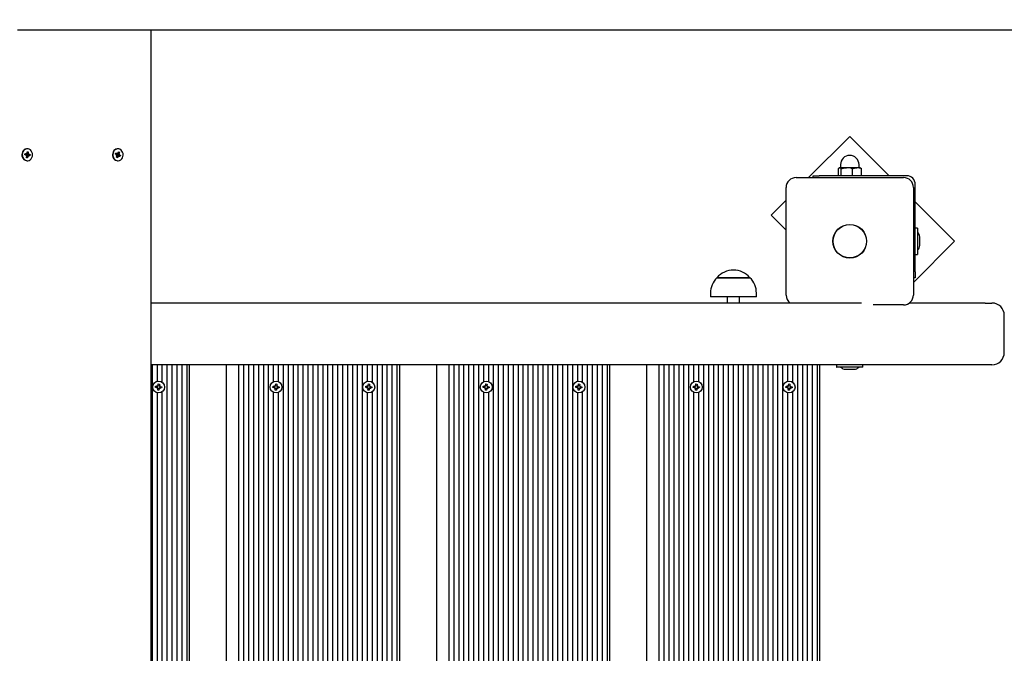
# Model space of a CAD drawing. Units: millimetres. Extents: x 1.74 to 9.36, y 2.28 to 6.73.
# Drawn here: x 6.6 to 7.39, y 4.72 to 5.24 of the extents above; entities that cross this region are included whole.
import ezdxf

# ---------------------------------------------------------------- set-up
doc = ezdxf.new("R2010")
doc.units = ezdxf.units.MM
doc.header["$LTSCALE"] = 50
doc.header["$PDSIZE"] = -1
doc.linetypes.add('SLD-Сплошная', pattern=[0])
doc.styles.get("Standard").update_dxf_attribs({"font": 'isocpeui.ttf'})
doc.dimstyles.new('ISO-25', dxfattribs={"dimtxt": 2.5, "dimasz": 2.5, "dimexe": 1.25, "dimexo": 0.625, "dimtad": 1, "dimtxsty": 'Standard', "dimcen": 2.5, "dimadec": 0, "dimazin": 0, "dimtfac": 1, "dimtmove": 0, "dimatfit": 3, "dimfxl": 1, "dimarcsym": 0})

# ---------------------------------------------------------------- blocks, each defined once
blk = doc.blocks.new('_D_12')
at = {"color": 0, "lineweight": -2, "transparency": 16777216}
for p, q in [((6.70288, 6.72676), (9.36118, 6.72676)), ((9.31118, 2.87676), (9.31118, 6.57676)), ((6.70288, 2.72676), (9.36118, 2.72676))]:
    blk.add_line(p, q, dxfattribs=at)
at = {"color": 0, "transparency": 16777216}
for points in [[(9.28618, 6.57676), (9.33618, 6.57676), (9.31118, 6.72676)], [(9.28618, 2.87676), (9.33618, 2.87676), (9.31118, 2.72676)]]:
    blk.add_solid(points, dxfattribs=at)
at = {"layer": 'Defpoints', "color": 0, "transparency": 16777216}
for p in [(6.70288, 6.72676), (9.31118, 6.72676), (6.70288, 2.72676)]:
    blk.add_point(p, dxfattribs=at)
at = {"color": 0, "transparency": 16777216, "insert": (9.08118, 4.72676), "char_height": 0.15, "attachment_point": 2, "rotation": 90}
blk.add_mtext('4,00м', dxfattribs=at)
blk = doc.blocks.new('*D17')
at = {"color": 0, "lineweight": -2, "transparency": 16777216}
for p, q in [((6.70288, 5.22676), (8.26546, 5.22676)), ((8.21546, 4.37676), (8.21546, 5.07676)), ((6.70288, 4.22676), (8.26546, 4.22676))]:
    blk.add_line(p, q, dxfattribs=at)
at = {"color": 0, "transparency": 16777216}
for points in [[(8.19046, 5.07676), (8.24046, 5.07676), (8.21546, 5.22676)], [(8.19046, 4.37676), (8.24046, 4.37676), (8.21546, 4.22676)]]:
    blk.add_solid(points, dxfattribs=at)
at = {"layer": 'Defpoints', "color": 0, "transparency": 16777216}
for p in [(6.70288, 5.22676), (8.21546, 5.22676), (6.70288, 4.22676)]:
    blk.add_point(p, dxfattribs=at)
at = {"color": 0, "transparency": 16777216, "insert": (8.07546, 4.72676), "char_height": 0.15, "attachment_point": 5, "rotation": 90}
blk.add_mtext('1,00м', dxfattribs=at)

msp = doc.modelspace()

# ---------------------------------------------------------------- linework, layer by layer
at = {"color": 7, "linetype": 'SLD-Сплошная', "lineweight": 25}
for p, q in [((6.59463, 5.22676), (6.70288, 5.22676)), ((6.70288, 4.22676), (6.70288, 5.22676)), ((7.26784, 5.14058), (7.23452, 5.10726)), ((7.29966, 5.10876), (7.26784, 5.14058)), ((6.60262, 5.13056), (6.60232, 5.13056)), ((6.6759, 5.13056), (6.6756, 5.13056)), ((6.60046, 5.12561), (6.60058, 5.1266)), ((6.60151, 5.12544), (6.60046, 5.12561)), ((6.60047, 5.12561), (6.60057, 5.12642)), ((6.60057, 5.12643), (6.60058, 5.1266)), ((6.60057, 5.12642), (6.60172, 5.12642)), ((6.60058, 5.1266), (6.60163, 5.12643)), ((6.60142, 5.12472), (6.60181, 5.12529)), ((6.602, 5.12499), (6.60142, 5.12472)), ((6.60172, 5.12714), (6.60221, 5.1267)), ((6.60195, 5.12647), (6.60172, 5.12714)), ((6.60189, 5.1234), (6.60204, 5.12462)), ((6.60275, 5.12326), (6.60189, 5.1234)), ((6.602, 5.12426), (6.60275, 5.12326)), ((6.60234, 5.12704), (6.60249, 5.12825)), ((6.60235, 5.12711), (6.60335, 5.12811)), ((6.60247, 5.1261), (6.60235, 5.1251)), ((6.60352, 5.1251), (6.60237, 5.1251)), ((6.60249, 5.12825), (6.60335, 5.12811)), ((6.60267, 5.12608), (6.60478, 5.1259)), ((6.6029, 5.12447), (6.60275, 5.12326)), ((6.60352, 5.12437), (6.60303, 5.12482)), ((6.60335, 5.12811), (6.6032, 5.1269)), ((6.60324, 5.12653), (6.60382, 5.1268)), ((6.60329, 5.12504), (6.60352, 5.12437)), ((6.60382, 5.1268), (6.60343, 5.12623)), ((6.60466, 5.12491), (6.60361, 5.12509)), ((6.60373, 5.12608), (6.60478, 5.1259)), ((6.60478, 5.1259), (6.60466, 5.12491)), ((6.67378, 5.12626), (6.67412, 5.12718)), ((6.67476, 5.12578), (6.67378, 5.12626)), ((6.67387, 5.12622), (6.67403, 5.12666)), ((6.67403, 5.1267), (6.67412, 5.12718)), ((6.67412, 5.12718), (6.6751, 5.1267)), ((6.67418, 5.12664), (6.67534, 5.12664)), ((6.67451, 5.12511), (6.67501, 5.12555)), ((6.67513, 5.1252), (6.67451, 5.12511)), ((6.67467, 5.1237), (6.67509, 5.12483)), ((6.67547, 5.12331), (6.67467, 5.1237)), ((6.6749, 5.12431), (6.67547, 5.12331)), ((6.67646, 5.12488), (6.6753, 5.12488)), ((6.67534, 5.12737), (6.67572, 5.12679)), ((6.67542, 5.12665), (6.67534, 5.12737)), ((6.6754, 5.12664), (6.67552, 5.12658)), ((6.6758, 5.12579), (6.67546, 5.12488)), ((6.67588, 5.12444), (6.67547, 5.12331)), ((6.67564, 5.12613), (6.67729, 5.1264)), ((6.67566, 5.12669), (6.67713, 5.12782)), ((6.67592, 5.12708), (6.67634, 5.12821)), ((6.67599, 5.12574), (6.67802, 5.12526)), ((6.67646, 5.12415), (6.67608, 5.12473)), ((6.67634, 5.12821), (6.67713, 5.12782)), ((6.67639, 5.12487), (6.67646, 5.12415)), ((6.67667, 5.12632), (6.67729, 5.1264)), ((6.67768, 5.12434), (6.67671, 5.12482)), ((6.67713, 5.12782), (6.67672, 5.12669)), ((6.67729, 5.1264), (6.67679, 5.12597)), ((6.67705, 5.12574), (6.67802, 5.12526)), ((6.67802, 5.12526), (6.67768, 5.12434)), ((6.60173, 5.12101), (6.60232, 5.12096)), ((6.60232, 5.12096), (6.60262, 5.12096)), ((6.6756, 5.12096), (6.6759, 5.12096)), ((7.25854, 5.1145), (7.25854, 5.10876)), ((7.25937, 5.11526), (7.25918, 5.11515)), ((7.25956, 5.11526), (7.25937, 5.11526)), ((7.26525, 5.11526), (7.25956, 5.11526)), ((7.26037, 5.11776), (7.26037, 5.11551)), ((7.26059, 5.1145), (7.26059, 5.10876)), ((7.27357, 5.11526), (7.26525, 5.11526)), ((7.26992, 5.1145), (7.26992, 5.10876)), ((7.27637, 5.11526), (7.27357, 5.11526)), ((7.27537, 5.11551), (7.27537, 5.11776)), ((7.27657, 5.11515), (7.27637, 5.11526)), ((7.27721, 5.1145), (7.27721, 5.10876)), ((7.22437, 5.10726), (7.31137, 5.10726)), ((7.23819, 5.10726), (7.23819, 5.10876)), ((7.23819, 5.10876), (7.24319, 5.10876)), ((7.31387, 5.10876), (7.24319, 5.10876)), ((7.21637, 5.01226), (7.21637, 5.09926)), ((7.31937, 5.09926), (7.31937, 5.01226)), ((7.32087, 5.03108), (7.32087, 5.10176)), ((7.21637, 5.08911), (7.2042, 5.07694)), ((7.35269, 5.05572), (7.32087, 5.08754)), ((7.2042, 5.07694), (7.21637, 5.06477)), ((7.32267, 5.06641), (7.32087, 5.06641)), ((7.32267, 5.06641), (7.32267, 5.04511)), ((7.32447, 5.05784), (7.32447, 5.05926)), ((7.32447, 5.05226), (7.32447, 5.05784)), ((7.31937, 5.02241), (7.35269, 5.05572)), ((7.32087, 5.04511), (7.32267, 5.04511)), ((7.16042, 5.02626), (7.16587, 5.02626)), ((7.18597, 5.02626), (7.16042, 5.02626)), ((7.16587, 5.02626), (7.18712, 5.02626)), ((7.18712, 5.02626), (7.18597, 5.02626)), ((7.32087, 5.02608), (7.31937, 5.02608)), ((7.32087, 5.03108), (7.32087, 5.02608)), ((7.15517, 5.01376), (7.15517, 5.01076)), ((7.19077, 5.01076), (7.15517, 5.01076)), ((7.16877, 5.01076), (7.16877, 5.00576)), ((7.17877, 5.00576), (7.17877, 5.01076)), ((7.19237, 5.01076), (7.19077, 5.01076)), ((7.19237, 5.01076), (7.19237, 5.01376)), ((7.27728, 5.00576), (6.70288, 5.00576)), ((7.31137, 5.00426), (7.28678, 5.00426)), ((7.37752, 5.00576), (7.31604, 5.00576)), ((7.37752, 5.00576), (7.38287, 5.00576)), ((7.39287, 4.96576), (7.39287, 4.99576)), ((7.37752, 4.95576), (6.70288, 4.95576)), ((6.70377, 4.49776), (6.70377, 4.95576)), ((6.70777, 4.94245), (6.70777, 4.95576)), ((6.71177, 4.9415), (6.71177, 4.95576)), ((6.71577, 4.49776), (6.71577, 4.95576)), ((6.71977, 4.49776), (6.71977, 4.95576)), ((6.72377, 4.49776), (6.72377, 4.95576)), ((6.72777, 4.49776), (6.72777, 4.95576)), ((6.73177, 4.49776), (6.73177, 4.95576)), ((6.73377, 4.49776), (6.73377, 4.95576)), ((6.76377, 4.49776), (6.76377, 4.95576)), ((6.77377, 4.49776), (6.77377, 4.95576)), ((6.77777, 4.49776), (6.77777, 4.95576)), ((6.78177, 4.49776), (6.78177, 4.95576)), ((6.78577, 4.49776), (6.78577, 4.95576)), ((6.78977, 4.49776), (6.78977, 4.95576)), ((6.79377, 4.49776), (6.79377, 4.95576)), ((6.79777, 4.49776), (6.79777, 4.95576)), ((6.80177, 4.94212), (6.80177, 4.95576)), ((6.80577, 4.94212), (6.80577, 4.95576)), ((6.80977, 4.49776), (6.80977, 4.95576)), ((6.81377, 4.49776), (6.81377, 4.95576)), ((6.81777, 4.49776), (6.81777, 4.95576)), ((6.82177, 4.49776), (6.82177, 4.95576)), ((6.82577, 4.49776), (6.82577, 4.95576)), ((6.82977, 4.49776), (6.82977, 4.95576)), ((6.83377, 4.49776), (6.83377, 4.95576)), ((6.83777, 4.49776), (6.83777, 4.95576)), ((6.84177, 4.49776), (6.84177, 4.95576)), ((6.84577, 4.49776), (6.84577, 4.95576)), ((6.84977, 4.49776), (6.84977, 4.95576)), ((6.85377, 4.49776), (6.85377, 4.95576)), ((6.85777, 4.49776), (6.85777, 4.95576)), ((6.86177, 4.49776), (6.86177, 4.95576)), ((6.86577, 4.49776), (6.86577, 4.95576)), ((6.86977, 4.49776), (6.86977, 4.95576)), ((6.87377, 4.49776), (6.87377, 4.95576)), ((6.87777, 4.94245), (6.87777, 4.95576)), ((6.88177, 4.9415), (6.88177, 4.95576)), ((6.88577, 4.49776), (6.88577, 4.95576)), ((6.88977, 4.49776), (6.88977, 4.95576)), ((6.89377, 4.49776), (6.89377, 4.95576)), ((6.89777, 4.49776), (6.89777, 4.95576)), ((6.90177, 4.49776), (6.90177, 4.95576)), ((6.90377, 4.49776), (6.90377, 4.95576)), ((6.93377, 4.49776), (6.93377, 4.95576)), ((6.94377, 4.49776), (6.94377, 4.95576)), ((6.94777, 4.49776), (6.94777, 4.95576)), ((6.95177, 4.49776), (6.95177, 4.95576)), ((6.95577, 4.49776), (6.95577, 4.95576)), ((6.95977, 4.49776), (6.95977, 4.95576)), ((6.96377, 4.49776), (6.96377, 4.95576)), ((6.96777, 4.49776), (6.96777, 4.95576)), ((6.97177, 4.94212), (6.97177, 4.95576)), ((6.97577, 4.94212), (6.97577, 4.95576)), ((6.97977, 4.49776), (6.97977, 4.95576)), ((6.98377, 4.49776), (6.98377, 4.95576)), ((6.98777, 4.49776), (6.98777, 4.95576)), ((6.99177, 4.49776), (6.99177, 4.95576)), ((6.99577, 4.49776), (6.99577, 4.95576)), ((6.99977, 4.49776), (6.99977, 4.95576)), ((7.00377, 4.49776), (7.00377, 4.95576)), ((7.00777, 4.49776), (7.00777, 4.95576)), ((7.01177, 4.49776), (7.01177, 4.95576)), ((7.01577, 4.49776), (7.01577, 4.95576)), ((7.01977, 4.49776), (7.01977, 4.95576)), ((7.02377, 4.49776), (7.02377, 4.95576)), ((7.02777, 4.49776), (7.02777, 4.95576)), ((7.03177, 4.49776), (7.03177, 4.95576)), ((7.03577, 4.49776), (7.03577, 4.95576)), ((7.03977, 4.49776), (7.03977, 4.95576)), ((7.04377, 4.49776), (7.04377, 4.95576)), ((7.04777, 4.94245), (7.04777, 4.95576)), ((7.05177, 4.9415), (7.05177, 4.95576)), ((7.05577, 4.49776), (7.05577, 4.95576)), ((7.05977, 4.49776), (7.05977, 4.95576)), ((7.06377, 4.49776), (7.06377, 4.95576)), ((7.06777, 4.49776), (7.06777, 4.95576)), ((7.07177, 4.49776), (7.07177, 4.95576)), ((7.07377, 4.49776), (7.07377, 4.95576)), ((7.10377, 4.49776), (7.10377, 4.95576)), ((7.11377, 4.49776), (7.11377, 4.95576)), ((7.11777, 4.49776), (7.11777, 4.95576)), ((7.12177, 4.49776), (7.12177, 4.95576)), ((7.12577, 4.49776), (7.12577, 4.95576)), ((7.12977, 4.49776), (7.12977, 4.95576)), ((7.13377, 4.49776), (7.13377, 4.95576)), ((7.13777, 4.49776), (7.13777, 4.95576)), ((7.14177, 4.94212), (7.14177, 4.95576)), ((7.14577, 4.94212), (7.14577, 4.95576)), ((7.14977, 4.49776), (7.14977, 4.95576)), ((7.15377, 4.49776), (7.15377, 4.95576)), ((7.15777, 4.49776), (7.15777, 4.95576)), ((7.16177, 4.49776), (7.16177, 4.95576)), ((7.16577, 4.49776), (7.16577, 4.95576)), ((7.16977, 4.49776), (7.16977, 4.95576)), ((7.17377, 4.49776), (7.17377, 4.95576)), ((7.17777, 4.49776), (7.17777, 4.95576)), ((7.18177, 4.49776), (7.18177, 4.95576)), ((7.18577, 4.49776), (7.18577, 4.95576)), ((7.18977, 4.49776), (7.18977, 4.95576)), ((7.19377, 4.49776), (7.19377, 4.95576)), ((7.19777, 4.49776), (7.19777, 4.95576)), ((7.20177, 4.49776), (7.20177, 4.95576)), ((7.20577, 4.49776), (7.20577, 4.95576)), ((7.20977, 4.49776), (7.20977, 4.95576)), ((7.21377, 4.49776), (7.21377, 4.95576)), ((7.21777, 4.94245), (7.21777, 4.95576)), ((7.22177, 4.9415), (7.22177, 4.95576)), ((7.22577, 4.49776), (7.22577, 4.95576)), ((7.22977, 4.49776), (7.22977, 4.95576)), ((7.23377, 4.49776), (7.23377, 4.95576)), ((7.23777, 4.49776), (7.23777, 4.95576)), ((7.24177, 4.49776), (7.24177, 4.95576)), ((7.24377, 4.49776), (7.24377, 4.95576)), ((7.25722, 4.95566), (7.25722, 4.95406)), ((7.27852, 4.95406), (7.27852, 4.95566)), ((7.38287, 4.95576), (7.37752, 4.95576)), ((7.27842, 4.95396), (7.25732, 4.95396)), ((7.26437, 4.95216), (7.27106, 4.95216)), ((7.27106, 4.95216), (7.27137, 4.95216)), ((6.70628, 4.93746), (6.70636, 4.93846)), ((6.70636, 4.93846), (6.70759, 4.93836)), ((6.70762, 4.93734), (6.7077, 4.93836)), ((6.70765, 4.93908), (6.70824, 4.93867)), ((6.70795, 4.93842), (6.70765, 4.93908)), ((6.70811, 4.93853), (6.70765, 4.93908)), ((6.70835, 4.93891), (6.70936, 4.93882)), ((6.70837, 4.93902), (6.70847, 4.94024)), ((6.70847, 4.94024), (6.70946, 4.94016)), ((6.70946, 4.94016), (6.70936, 4.93894)), ((6.70943, 4.93857), (6.71009, 4.93888)), ((6.70953, 4.93841), (6.71009, 4.93888)), ((6.71009, 4.93888), (6.70967, 4.93828)), ((6.70991, 4.93817), (6.70983, 4.93716)), ((6.80128, 4.93746), (6.80136, 4.93846)), ((6.80136, 4.93846), (6.80259, 4.93836)), ((6.80262, 4.93734), (6.8027, 4.93836)), ((6.80295, 4.93842), (6.80265, 4.93908)), ((6.80311, 4.93853), (6.80265, 4.93908)), ((6.80265, 4.93908), (6.80324, 4.93867)), ((6.80335, 4.93891), (6.80436, 4.93882)), ((6.80337, 4.93902), (6.80347, 4.94024)), ((6.80347, 4.94024), (6.80446, 4.94016)), ((6.80446, 4.94016), (6.80436, 4.93894)), ((6.80443, 4.93857), (6.80509, 4.93888)), ((6.80453, 4.93841), (6.80509, 4.93888)), ((6.80509, 4.93888), (6.80467, 4.93828)), ((6.80491, 4.93817), (6.80483, 4.93716)), ((6.87628, 4.93746), (6.87636, 4.93846)), ((6.87636, 4.93846), (6.87759, 4.93836)), ((6.87762, 4.93734), (6.8777, 4.93836)), ((6.87765, 4.93908), (6.87824, 4.93867)), ((6.87795, 4.93842), (6.87765, 4.93908)), ((6.87811, 4.93853), (6.87765, 4.93908)), ((6.87835, 4.93891), (6.87936, 4.93882)), ((6.87837, 4.93902), (6.87847, 4.94024)), ((6.87847, 4.94024), (6.87946, 4.94016)), ((6.87946, 4.94016), (6.87936, 4.93894)), ((6.87943, 4.93857), (6.88009, 4.93888)), ((6.87953, 4.93841), (6.88009, 4.93888)), ((6.88009, 4.93888), (6.87967, 4.93828)), ((6.87991, 4.93817), (6.87983, 4.93716)), ((6.97128, 4.93746), (6.97136, 4.93846)), ((6.97136, 4.93846), (6.97259, 4.93836)), ((6.97262, 4.93734), (6.9727, 4.93836)), ((6.97265, 4.93908), (6.97324, 4.93867)), ((6.97295, 4.93842), (6.97265, 4.93908)), ((6.97311, 4.93853), (6.97265, 4.93908)), ((6.97335, 4.93891), (6.97436, 4.93882)), ((6.97337, 4.93902), (6.97347, 4.94024)), ((6.97347, 4.94024), (6.97446, 4.94016)), ((6.97446, 4.94016), (6.97436, 4.93894)), ((6.97443, 4.93857), (6.97509, 4.93888)), ((6.97453, 4.93841), (6.97509, 4.93888)), ((6.97509, 4.93888), (6.97467, 4.93828)), ((6.97491, 4.93817), (6.97483, 4.93716)), ((7.04628, 4.93746), (7.04636, 4.93846)), ((7.04636, 4.93846), (7.04759, 4.93836)), ((7.04762, 4.93734), (7.0477, 4.93836)), ((7.04765, 4.93908), (7.04824, 4.93867)), ((7.04795, 4.93842), (7.04765, 4.93908)), ((7.04811, 4.93853), (7.04765, 4.93908)), ((7.04835, 4.93891), (7.04936, 4.93882)), ((7.04837, 4.93902), (7.04847, 4.94024)), ((7.04847, 4.94024), (7.04946, 4.94016)), ((7.04946, 4.94016), (7.04936, 4.93894)), ((7.04943, 4.93857), (7.05009, 4.93888)), ((7.04953, 4.93841), (7.05009, 4.93888)), ((7.05009, 4.93888), (7.04967, 4.93828)), ((7.04991, 4.93817), (7.04983, 4.93716)), ((7.14128, 4.93746), (7.14136, 4.93846)), ((7.14136, 4.93846), (7.14259, 4.93836)), ((7.14262, 4.93734), (7.1427, 4.93836)), ((7.14295, 4.93842), (7.14265, 4.93908)), ((7.14311, 4.93853), (7.14265, 4.93908)), ((7.14265, 4.93908), (7.14324, 4.93867)), ((7.14335, 4.93891), (7.14436, 4.93882)), ((7.14337, 4.93902), (7.14347, 4.94024)), ((7.14347, 4.94024), (7.14446, 4.94016)), ((7.14446, 4.94016), (7.14436, 4.93894)), ((7.14443, 4.93857), (7.14509, 4.93888)), ((7.14453, 4.93841), (7.14509, 4.93888)), ((7.14509, 4.93888), (7.14467, 4.93828)), ((7.14491, 4.93817), (7.14483, 4.93716)), ((7.21628, 4.93746), (7.21636, 4.93846)), ((7.21636, 4.93846), (7.21759, 4.93836)), ((7.21762, 4.93734), (7.2177, 4.93836)), ((7.21795, 4.93842), (7.21765, 4.93908)), ((7.21811, 4.93853), (7.21765, 4.93908)), ((7.21765, 4.93908), (7.21824, 4.93867)), ((7.21835, 4.93891), (7.21936, 4.93882)), ((7.21837, 4.93902), (7.21847, 4.94024)), ((7.21847, 4.94024), (7.21946, 4.94016)), ((7.21946, 4.94016), (7.21936, 4.93894)), ((7.21943, 4.93857), (7.22009, 4.93888)), ((7.21953, 4.93841), (7.22009, 4.93888)), ((7.22009, 4.93888), (7.21967, 4.93828)), ((7.21991, 4.93817), (7.21983, 4.93716)), ((6.7075, 4.93736), (6.70628, 4.93746)), ((6.70744, 4.93664), (6.70786, 4.93723)), ((6.708, 4.93711), (6.70744, 4.93664)), ((6.7081, 4.93695), (6.70744, 4.93664)), ((6.70777, 4.52045), (6.70777, 4.93306)), ((6.70807, 4.93536), (6.70817, 4.93658)), ((6.70906, 4.93528), (6.70807, 4.93536)), ((6.70918, 4.93661), (6.70817, 4.93669)), ((6.70916, 4.9365), (6.70906, 4.93528)), ((6.70989, 4.93644), (6.70929, 4.93685)), ((6.70942, 4.93699), (6.70989, 4.93644)), ((6.70958, 4.93709), (6.70989, 4.93644)), ((6.71117, 4.93706), (6.70995, 4.93716)), ((6.71003, 4.93816), (6.71125, 4.93806)), ((6.71125, 4.93806), (6.71117, 4.93706)), ((6.71177, 4.5195), (6.71177, 4.93401)), ((6.8025, 4.93736), (6.80128, 4.93746)), ((6.80177, 4.52012), (6.80177, 4.93339)), ((6.80244, 4.93664), (6.80286, 4.93723)), ((6.803, 4.93711), (6.80244, 4.93664)), ((6.8031, 4.93695), (6.80244, 4.93664)), ((6.80307, 4.93536), (6.80317, 4.93658)), ((6.80406, 4.93528), (6.80307, 4.93536)), ((6.80418, 4.93661), (6.80317, 4.93669)), ((6.80416, 4.9365), (6.80406, 4.93528)), ((6.80489, 4.93644), (6.80429, 4.93685)), ((6.80442, 4.93699), (6.80489, 4.93644)), ((6.80458, 4.93709), (6.80489, 4.93644)), ((6.80617, 4.93706), (6.80495, 4.93716)), ((6.80503, 4.93816), (6.80625, 4.93806)), ((6.80577, 4.52012), (6.80577, 4.93339)), ((6.80625, 4.93806), (6.80617, 4.93706)), ((6.8775, 4.93736), (6.87628, 4.93746)), ((6.87744, 4.93664), (6.87786, 4.93723)), ((6.878, 4.93711), (6.87744, 4.93664)), ((6.8781, 4.93695), (6.87744, 4.93664)), ((6.87777, 4.52045), (6.87777, 4.93306)), ((6.87807, 4.93536), (6.87817, 4.93658)), ((6.87906, 4.93528), (6.87807, 4.93536)), ((6.87918, 4.93661), (6.87817, 4.93669)), ((6.87916, 4.9365), (6.87906, 4.93528)), ((6.87989, 4.93644), (6.87929, 4.93685)), ((6.87942, 4.93699), (6.87989, 4.93644)), ((6.87958, 4.93709), (6.87989, 4.93644)), ((6.88117, 4.93706), (6.87995, 4.93716)), ((6.88003, 4.93816), (6.88125, 4.93806)), ((6.88125, 4.93806), (6.88117, 4.93706)), ((6.88177, 4.5195), (6.88177, 4.93401)), ((6.9725, 4.93736), (6.97128, 4.93746)), ((6.97177, 4.52012), (6.97177, 4.93339)), ((6.97244, 4.93664), (6.97286, 4.93723)), ((6.973, 4.93711), (6.97244, 4.93664)), ((6.9731, 4.93695), (6.97244, 4.93664)), ((6.97307, 4.93536), (6.97317, 4.93658)), ((6.97406, 4.93528), (6.97307, 4.93536)), ((6.97418, 4.93661), (6.97317, 4.93669)), ((6.97416, 4.9365), (6.97406, 4.93528)), ((6.97489, 4.93644), (6.97429, 4.93685)), ((6.97442, 4.93699), (6.97489, 4.93644)), ((6.97458, 4.93709), (6.97489, 4.93644)), ((6.97617, 4.93706), (6.97495, 4.93716)), ((6.97503, 4.93816), (6.97625, 4.93806)), ((6.97577, 4.52012), (6.97577, 4.93339)), ((6.97625, 4.93806), (6.97617, 4.93706)), ((7.0475, 4.93736), (7.04628, 4.93746)), ((7.04744, 4.93664), (7.04786, 4.93723)), ((7.048, 4.93711), (7.04744, 4.93664)), ((7.0481, 4.93695), (7.04744, 4.93664)), ((7.04777, 4.52045), (7.04777, 4.93306)), ((7.04807, 4.93536), (7.04817, 4.93658)), ((7.04906, 4.93528), (7.04807, 4.93536)), ((7.04918, 4.93661), (7.04817, 4.93669)), ((7.04916, 4.9365), (7.04906, 4.93528)), ((7.04989, 4.93644), (7.04929, 4.93685)), ((7.04942, 4.93699), (7.04989, 4.93644)), ((7.04958, 4.93709), (7.04989, 4.93644)), ((7.05117, 4.93706), (7.04995, 4.93716)), ((7.05003, 4.93816), (7.05125, 4.93806)), ((7.05125, 4.93806), (7.05117, 4.93706)), ((7.05177, 4.5195), (7.05177, 4.93401)), ((7.1425, 4.93736), (7.14128, 4.93746)), ((7.14177, 4.52012), (7.14177, 4.93339)), ((7.14244, 4.93664), (7.14286, 4.93723)), ((7.143, 4.93711), (7.14244, 4.93664)), ((7.1431, 4.93695), (7.14244, 4.93664)), ((7.14307, 4.93536), (7.14317, 4.93658)), ((7.14406, 4.93528), (7.14307, 4.93536)), ((7.14418, 4.93661), (7.14317, 4.93669)), ((7.14416, 4.9365), (7.14406, 4.93528)), ((7.14489, 4.93644), (7.14429, 4.93685)), ((7.14442, 4.93699), (7.14489, 4.93644)), ((7.14458, 4.93709), (7.14489, 4.93644)), ((7.14617, 4.93706), (7.14495, 4.93716)), ((7.14503, 4.93816), (7.14625, 4.93806)), ((7.14577, 4.52012), (7.14577, 4.93339)), ((7.14625, 4.93806), (7.14617, 4.93706)), ((7.2175, 4.93736), (7.21628, 4.93746)), ((7.21744, 4.93664), (7.21786, 4.93723)), ((7.218, 4.93711), (7.21744, 4.93664)), ((7.2181, 4.93695), (7.21744, 4.93664)), ((7.21777, 4.52045), (7.21777, 4.93306)), ((7.21807, 4.93536), (7.21817, 4.93658)), ((7.21906, 4.93528), (7.21807, 4.93536)), ((7.21918, 4.93661), (7.21817, 4.93669)), ((7.21916, 4.9365), (7.21906, 4.93528)), ((7.21989, 4.93644), (7.21929, 4.93685)), ((7.21942, 4.93699), (7.21989, 4.93644)), ((7.21958, 4.93709), (7.21989, 4.93644)), ((7.22117, 4.93706), (7.21995, 4.93716)), ((7.22003, 4.93816), (7.22125, 4.93806)), ((7.22125, 4.93806), (7.22117, 4.93706)), ((7.22177, 4.5195), (7.22177, 4.93401))]:
    msp.add_line(p, q, dxfattribs=at)
at = {"color": 7, "linetype": 'SLD-Сплошная', "lineweight": 25, "flags": 128}
for points in [[(6.60232, 5.13056), (6.60191, 5.13053), (6.60093, 5.13028), (6.60003, 5.12977), (6.59927, 5.12902), (6.59868, 5.12808), (6.59831, 5.12701), (6.59816, 5.12586), (6.59826, 5.12471), (6.5986, 5.12362), (6.59915, 5.12265), (6.59988, 5.12187), (6.60076, 5.12131), (6.60173, 5.12101)], [(6.60203, 5.12101), (6.60303, 5.12098), (6.60401, 5.12123), (6.60491, 5.12175), (6.60567, 5.1225), (6.60626, 5.12344), (6.60663, 5.12451), (6.60678, 5.12565), (6.60668, 5.1268), (6.60634, 5.1279), (6.60579, 5.12886), (6.60506, 5.12965), (6.60418, 5.13021), (6.60321, 5.13051), (6.60221, 5.13053), (6.60123, 5.13028), (6.60033, 5.12977), (6.59957, 5.12902), (6.59898, 5.12808), (6.59861, 5.12701), (6.59846, 5.12586), (6.59856, 5.12471), (6.5989, 5.12362), (6.59945, 5.12265), (6.60018, 5.12187), (6.60106, 5.12131), (6.60203, 5.12101)], [(6.6756, 5.13056), (6.67527, 5.13054), (6.67429, 5.13031), (6.67338, 5.12982), (6.6726, 5.12908), (6.672, 5.12816), (6.67161, 5.12709), (6.67145, 5.12595), (6.67153, 5.1248), (6.67185, 5.1237), (6.67238, 5.12272), (6.6731, 5.12192), (6.67397, 5.12134)], [(6.67427, 5.12134), (6.67523, 5.12102), (6.67623, 5.12097), (6.67722, 5.1212), (6.67812, 5.1217), (6.6789, 5.12243), (6.6795, 5.12336), (6.67989, 5.12442), (6.68006, 5.12556), (6.67997, 5.12672), (6.67966, 5.12781), (6.67912, 5.12879), (6.6784, 5.12959), (6.67753, 5.13017), (6.67657, 5.1305), (6.67557, 5.13054), (6.67459, 5.13031), (6.67368, 5.12982), (6.6729, 5.12908), (6.6723, 5.12816), (6.67191, 5.12709), (6.67175, 5.12595), (6.67183, 5.1248), (6.67215, 5.1237), (6.67268, 5.12272), (6.6734, 5.12192), (6.67427, 5.12134)], [(6.67403, 5.12666), (6.67413, 5.12664), (6.67418, 5.12664)], [(6.67397, 5.12134), (6.67493, 5.12102), (6.6756, 5.12096)], [(7.25854, 5.1145), (7.2593, 5.1152), (7.25956, 5.11526)], [(7.25956, 5.11526), (7.26035, 5.1148), (7.26059, 5.1145)], [(7.26059, 5.1145), (7.26287, 5.11505), (7.26525, 5.11526)], [(7.26992, 5.1145), (7.27171, 5.11505), (7.27357, 5.11526)], [(7.27656, 5.11504), (7.27697, 5.1148), (7.27721, 5.1145)]]:
    msp.add_lwpolyline(points, dxfattribs=at)
at = {"color": 7, "linetype": 'SLD-Сплошная', "lineweight": 25}
for centre, radius in [((7.26787, 5.05576), 0.01365), ((7.26787, 5.05576), 0.0135), ((6.70877, 4.93776), 0.0048), ((6.80377, 4.93776), 0.0048), ((6.87877, 4.93776), 0.0048), ((6.97377, 4.93776), 0.0048), ((7.04877, 4.93776), 0.0048), ((7.14377, 4.93776), 0.0048), ((7.21877, 4.93776), 0.0048)]:
    msp.add_circle(centre, radius, dxfattribs=at)
at = {"color": 251, "linetype": 'SLD-Сплошная', "true_color": 0x636466}
msp.add_arc((7.39287, 5.10726), 1.5, 0, 90, dxfattribs=at)
at = {"color": 7, "linetype": 'SLD-Сплошная', "lineweight": 25}
for centre, radius, start, end in [((6.60141, 5.12486), 0.000589, 47.25393, 80.14326), ((6.60172, 5.12697), 0.000551, 260.67789, 295.06365), ((6.60122, 5.12472), 0.000829, 352.85547, 18.98322), ((6.60236, 5.12452), 0.000573, 91.4986, 128.47393), ((6.60274, 5.12676), 0.000707, 186.68306, 247.61251), ((6.60156, 5.12713), 0.000786, 326.1235, 353.19741), ((6.60368, 5.12438), 0.000786, 146.1235, 173.19741), ((6.60402, 5.1268), 0.000829, 172.85547, 198.98322), ((6.60352, 5.12455), 0.000551, 80.67789, 115.06365), ((6.60383, 5.12666), 0.000589, 227.25393, 260.14326), ((6.67446, 5.1252), 0.000651, 32.47965, 63.2161), ((6.67431, 5.12511), 0.000827, 339.89589, 6.06066), ((6.6753, 5.12432), 0.000553, 90.07203, 112.64798), ((6.67534, 5.12719), 0.000553, 243.51248, 277.83511), ((6.67628, 5.1264), 0.000777, 166.65023, 231.74967), ((6.67524, 5.12732), 0.000719, 311.45627, 340.1972), ((6.67656, 5.12419), 0.000719, 131.45627, 160.1972), ((6.67646, 5.12432), 0.000553, 63.51248, 97.83511), ((6.67749, 5.1264), 0.000827, 159.89589, 186.06066), ((6.67734, 5.12632), 0.000651, 212.47965, 243.2161), ((7.26787, 5.11776), 0.0075, 0, 180), ((7.26012, 5.11551), 0.00025, 270, 0), ((7.26514, 5.09983), 0.01543, 71.94659, 89.57999), ((7.27346, 5.10563), 0.00962, 67.08222, 89.3837), ((7.27562, 5.11551), 0.00025, 180, 270), ((7.22437, 5.09926), 0.008, 90, 180), ((7.31137, 5.09926), 0.008, 0, 90), ((7.31387, 5.10176), 0.007, 0, 90), ((7.31967, 5.05926), 0.00481, 0, 51.28201), ((7.31967, 5.05226), 0.00481, 308.71799, 360), ((7.17267, 5.01376), 0.01751, 134.43519, 180), ((7.17377, 5.01493), 0.01751, 40.30625, 139.69375), ((7.17486, 5.01376), 0.01751, 0, 45.56481), ((7.22437, 5.01226), 0.008, 180, 234.34091), ((7.31137, 5.01226), 0.008, 270, 0), ((7.38287, 4.99576), 0.01, 0, 90), ((7.38287, 4.96576), 0.01, 270, 0), ((7.25732, 4.95566), 0.0001, 90, 180), ((7.27842, 4.95566), 0.0001, 0, 90), ((7.25732, 4.95406), 0.0001, 180, 270), ((7.26437, 4.95696), 0.00481, 218.71799, 270), ((7.27137, 4.95696), 0.00481, 270, 321.28201), ((7.27842, 4.95406), 0.0001, 270, 0), ((6.70765, 4.93908), 0.000725, 265.29473, 295.29473), ((6.70765, 4.93908), 0.000725, 295.29473, 310.29473), ((6.70765, 4.93908), 0.000725, 310.29473, 325.29473), ((6.70765, 4.93908), 0.000725, 325.29473, 355.29473), ((6.71009, 4.93888), 0.000725, 175.29473, 205.29473), ((6.71009, 4.93888), 0.000725, 205.29473, 220.29473), ((6.71009, 4.93888), 0.000725, 220.29473, 235.29473), ((6.71009, 4.93888), 0.000725, 235.29473, 265.29473), ((6.80265, 4.93908), 0.000725, 265.29473, 295.29473), ((6.80265, 4.93908), 0.000725, 295.29473, 310.29473), ((6.80265, 4.93908), 0.000725, 310.29473, 325.29473), ((6.80265, 4.93908), 0.000725, 325.29473, 355.29473), ((6.80509, 4.93888), 0.000725, 175.29473, 205.29473), ((6.80509, 4.93888), 0.000725, 205.29473, 220.29473), ((6.80509, 4.93888), 0.000725, 220.29473, 235.29473), ((6.80509, 4.93888), 0.000725, 235.29473, 265.29473), ((6.87765, 4.93908), 0.000725, 265.29473, 295.29473), ((6.87765, 4.93908), 0.000725, 295.29473, 310.29473), ((6.87765, 4.93908), 0.000725, 310.29473, 325.29473), ((6.87765, 4.93908), 0.000725, 325.29473, 355.29473), ((6.88009, 4.93888), 0.000725, 175.29473, 205.29473), ((6.88009, 4.93888), 0.000725, 205.29473, 220.29473), ((6.88009, 4.93888), 0.000725, 220.29473, 235.29473), ((6.88009, 4.93888), 0.000725, 235.29473, 265.29473), ((6.97265, 4.93908), 0.000725, 265.29473, 295.29473), ((6.97265, 4.93908), 0.000725, 295.29473, 310.29473), ((6.97265, 4.93908), 0.000725, 310.29473, 325.29473), ((6.97265, 4.93908), 0.000725, 325.29473, 355.29473), ((6.97509, 4.93888), 0.000725, 175.29473, 205.29473), ((6.97509, 4.93888), 0.000725, 205.29473, 220.29473), ((6.97509, 4.93888), 0.000725, 220.29473, 235.29473), ((6.97509, 4.93888), 0.000725, 235.29473, 265.29473), ((7.04765, 4.93908), 0.000725, 265.29473, 295.29473), ((7.04765, 4.93908), 0.000725, 295.29473, 310.29473), ((7.04765, 4.93908), 0.000725, 310.29473, 325.29473), ((7.04765, 4.93908), 0.000725, 325.29473, 355.29473), ((7.05009, 4.93888), 0.000725, 175.29473, 205.29473), ((7.05009, 4.93888), 0.000725, 205.29473, 220.29473), ((7.05009, 4.93888), 0.000725, 220.29473, 235.29473), ((7.05009, 4.93888), 0.000725, 235.29473, 265.29473), ((7.14265, 4.93908), 0.000725, 265.29473, 295.29473), ((7.14265, 4.93908), 0.000725, 295.29473, 310.29473), ((7.14265, 4.93908), 0.000725, 310.29473, 325.29473), ((7.14265, 4.93908), 0.000725, 325.29473, 355.29473), ((7.14509, 4.93888), 0.000725, 175.29473, 205.29473), ((7.14509, 4.93888), 0.000725, 205.29473, 220.29473), ((7.14509, 4.93888), 0.000725, 220.29473, 235.29473), ((7.14509, 4.93888), 0.000725, 235.29473, 265.29473), ((7.21765, 4.93908), 0.000725, 265.29473, 295.29473), ((7.21765, 4.93908), 0.000725, 295.29473, 310.29473), ((7.21765, 4.93908), 0.000725, 310.29473, 325.29473), ((7.21765, 4.93908), 0.000725, 325.29473, 355.29473), ((7.22009, 4.93888), 0.000725, 175.29473, 205.29473), ((7.22009, 4.93888), 0.000725, 205.29473, 220.29473), ((7.22009, 4.93888), 0.000725, 220.29473, 235.29473), ((7.22009, 4.93888), 0.000725, 235.29473, 265.29473), ((6.70744, 4.93664), 0.000725, 55.29473, 85.29473), ((6.70744, 4.93664), 0.000725, 40.29473, 55.29473), ((6.70744, 4.93664), 0.000725, 25.29473, 40.29473), ((6.70744, 4.93664), 0.000725, 355.29473, 25.29473), ((6.70989, 4.93644), 0.000725, 145.29473, 175.29473), ((6.70989, 4.93644), 0.000725, 130.29473, 145.29473), ((6.70989, 4.93644), 0.000725, 115.29473, 130.29473), ((6.70989, 4.93644), 0.000725, 85.29473, 115.29473), ((6.80244, 4.93664), 0.000725, 55.29473, 85.29473), ((6.80244, 4.93664), 0.000725, 40.29473, 55.29473), ((6.80244, 4.93664), 0.000725, 25.29473, 40.29473), ((6.80244, 4.93664), 0.000725, 355.29473, 25.29473), ((6.80489, 4.93644), 0.000725, 145.29473, 175.29473), ((6.80489, 4.93644), 0.000725, 130.29473, 145.29473), ((6.80489, 4.93644), 0.000725, 115.29473, 130.29473), ((6.80489, 4.93644), 0.000725, 85.29473, 115.29473), ((6.87744, 4.93664), 0.000725, 55.29473, 85.29473), ((6.87744, 4.93664), 0.000725, 40.29473, 55.29473), ((6.87744, 4.93664), 0.000725, 25.29473, 40.29473), ((6.87744, 4.93664), 0.000725, 355.29473, 25.29473), ((6.87989, 4.93644), 0.000725, 145.29473, 175.29473), ((6.87989, 4.93644), 0.000725, 130.29473, 145.29473), ((6.87989, 4.93644), 0.000725, 115.29473, 130.29473), ((6.87989, 4.93644), 0.000725, 85.29473, 115.29473), ((6.97244, 4.93664), 0.000725, 55.29473, 85.29473), ((6.97244, 4.93664), 0.000725, 40.29473, 55.29473), ((6.97244, 4.93664), 0.000725, 25.29473, 40.29473), ((6.97244, 4.93664), 0.000725, 355.29473, 25.29473), ((6.97489, 4.93644), 0.000725, 145.29473, 175.29473), ((6.97489, 4.93644), 0.000725, 130.29473, 145.29473), ((6.97489, 4.93644), 0.000725, 115.29473, 130.29473), ((6.97489, 4.93644), 0.000725, 85.29473, 115.29473), ((7.04744, 4.93664), 0.000725, 55.29473, 85.29473), ((7.04744, 4.93664), 0.000725, 40.29473, 55.29473), ((7.04744, 4.93664), 0.000725, 25.29473, 40.29473), ((7.04744, 4.93664), 0.000725, 355.29473, 25.29473), ((7.04989, 4.93644), 0.000725, 145.29473, 175.29473), ((7.04989, 4.93644), 0.000725, 130.29473, 145.29473), ((7.04989, 4.93644), 0.000725, 115.29473, 130.29473), ((7.04989, 4.93644), 0.000725, 85.29473, 115.29473), ((7.14244, 4.93664), 0.000725, 55.29473, 85.29473), ((7.14244, 4.93664), 0.000725, 40.29473, 55.29473), ((7.14244, 4.93664), 0.000725, 25.29473, 40.29473), ((7.14244, 4.93664), 0.000725, 355.29473, 25.29473), ((7.14489, 4.93644), 0.000725, 145.29473, 175.29473), ((7.14489, 4.93644), 0.000725, 130.29473, 145.29473), ((7.14489, 4.93644), 0.000725, 115.29473, 130.29473), ((7.14489, 4.93644), 0.000725, 85.29473, 115.29473), ((7.21744, 4.93664), 0.000725, 55.29473, 85.29473), ((7.21744, 4.93664), 0.000725, 40.29473, 55.29473), ((7.21744, 4.93664), 0.000725, 25.29473, 40.29473), ((7.21744, 4.93664), 0.000725, 355.29473, 25.29473), ((7.21989, 4.93644), 0.000725, 145.29473, 175.29473), ((7.21989, 4.93644), 0.000725, 130.29473, 145.29473), ((7.21989, 4.93644), 0.000725, 115.29473, 130.29473), ((7.21989, 4.93644), 0.000725, 85.29473, 115.29473)]:
    msp.add_arc(centre, radius, start, end, dxfattribs=at)
for centre, major_axis, ratio, start_param, end_param in [((6.60066, 5.12714), (0.000089, 0.000725), 0.008665, 3.000014, 3.158543), ((6.60142, 5.12472), (0.00442, -0.00064), 0.079008, 1.449779, 1.532183), ((6.60172, 5.12714), (0.00456, 0.00052), 0.109826, 4.736864, 4.808252), ((6.60352, 5.12437), (0.00473, 0.00024), 0.144498, 1.612788, 1.874587), ((6.60352, 5.12437), (0.00379, -0.00063), 0.09508, 1.717282, 1.979082), ((6.60382, 5.1268), (0.00395, 0.00071), 0.041032, 4.295275, 4.557074), ((6.60382, 5.1268), (0.00465, -0.00041), 0.129125, 4.37836, 4.640159), ((6.60276, 5.1268), (0.00125, -0.00008), 0.575882, 4.518108, 4.676637), ((6.67428, 5.12737), (0.000247, 0.000725), 0.062196, 2.759733, 2.918262), ((6.67451, 5.12511), (0.00426, -0.0007), 0.043709, 1.431295, 1.534473), ((6.67646, 5.12415), (0.00477, 0.00008), 0.151206, 1.584173, 1.845972), ((6.67646, 5.12415), (0.00366, -0.0005), 0.142632, 1.693573, 1.955373), ((6.67534, 5.12737), (0.00466, 0.00039), 0.130618, 4.715029, 4.782337), ((6.67623, 5.1264), (0.00102, 0.00054), 0.480571, 1.906189, 2.064718), ((6.67729, 5.1264), (0.00412, 0.00072), 0.005385, 1.721893, 1.983692), ((6.67729, 5.1264), (0.00455, -0.00053), 0.107736, 4.352636, 4.614436), ((6.67623, 5.1264), (0.00122, -0.00021), 0.565662, 4.451085, 4.609614)]:
    msp.add_ellipse(centre, major_axis=major_axis, ratio=ratio, start_param=start_param, end_param=end_param, dxfattribs=at)

# ---------------------------------------------------------------- dimensions: what is measured, and where the dimension line sits
at = {"color": 251, "true_color": 0x636466}
dim = msp.add_linear_dim(base=(9.31118, 6.72676), p1=(6.70288, 2.72676), p2=(6.70288, 6.72676), angle=90, dimstyle='ISO-25', override={"dimtxt": 0.15, "dimasz": 0.15, "dimexe": 0.05, "dimexo": 0, "dimgap": 0.05, "dimzin": 1, "dimpost": 'м', "dimtdec": 3, "dimtzin": 1}, dxfattribs=at)
dim.commit()
dim.dimension.update_dxf_attribs({"geometry": '_D_12', "text_midpoint": (9.31118, 4.72676), "dimtype": 160})
dim = msp.add_linear_dim(base=(8.21546, 5.22676), p1=(6.70288, 4.22676), p2=(6.70288, 5.22676), angle=90, dimstyle='ISO-25', override={"dimtxt": 0.15, "dimasz": 0.15, "dimexe": 0.05, "dimexo": 0, "dimgap": 0.05, "dimtih": 0, "dimtoh": 0, "dimzin": 1, "dimpost": 'м', "dimtdec": 3, "dimtzin": 1})
dim.commit()
dim.dimension.update_dxf_attribs({"geometry": '*D17', "text_midpoint": (8.07546, 4.72676)})

doc.saveas('drawing.dxf')
